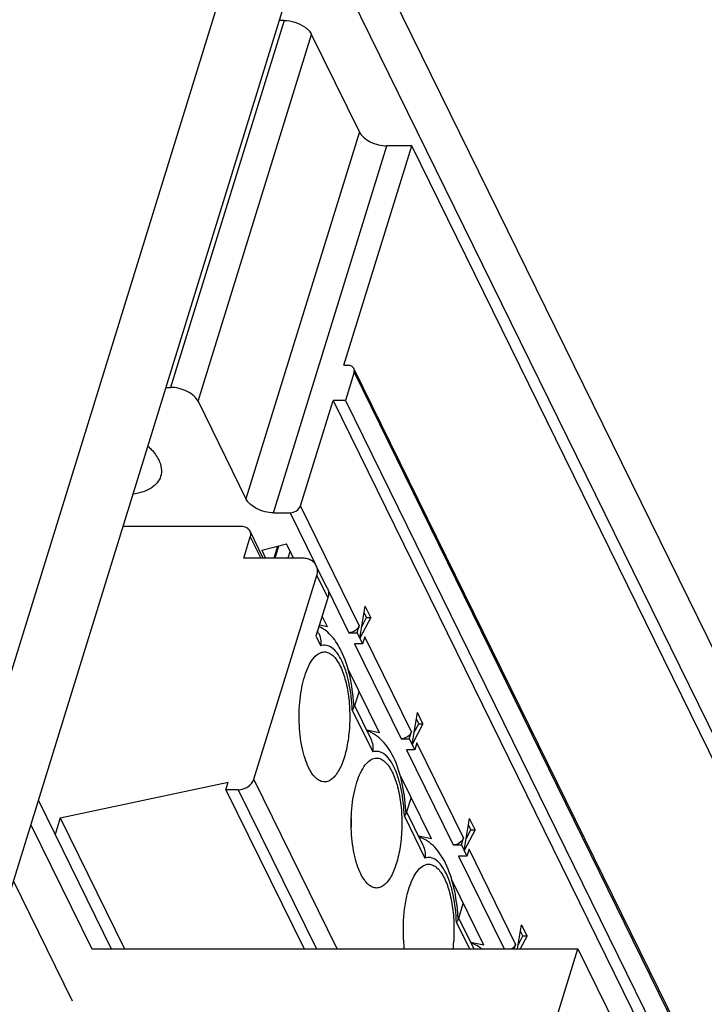
# Model space of a CAD drawing. Units: millimetres. Extents: x 0 to 420, y 0 to 297.
# Drawn here: x 354 to 357, y 139 to 144 of the extents above; entities that cross this region are included whole.
import ezdxf

# ---------------------------------------------------------------- set-up
doc = ezdxf.new("R2010")
doc.units = ezdxf.units.MM
doc.header["$LTSCALE"] = 23.1
doc.layers.add('INTF_1', color=7, linetype='CONTINUOUS')

msp = doc.modelspace()

# ---------------------------------------------------------------- linework, layer by layer
at = {"layer": 'INTF_1', "color": 7, "linetype": 'CONTINUOUS'}
for p, q in [((351.2005, 132.8227), (359.2048, 158.738)), ((351.3835, 132.4497), (359.4124, 158.4447)), ((358.9354, 136.5165), (355.0715, 144.3902)), ((354.9989, 144.1552), (358.8627, 136.2815)), ((354.8765, 143.6913), (354.8556, 143.6913)), ((355.2127, 143.1941), (354.9991, 143.6292)), ((355.1432, 142.1527), (355.4458, 143.1319)), ((355.4458, 143.1319), (355.3353, 143.1319)), ((358.3199, 137.2751), (355.4458, 143.1319)), ((355.1432, 142.1527), (355.1616, 142.1527)), ((355.1888, 142.1214), (355.1501, 141.9961)), ((358.062, 136.2822), (355.1879, 142.139)), ((354.35, 142.0542), (354.3706, 142.0542)), ((354.4932, 141.992), (354.7067, 141.5569)), ((354.9496, 141.5261), (355.0948, 141.9961)), ((355.0948, 141.9961), (357.9689, 136.1393)), ((355.1501, 141.9961), (355.0948, 141.9961)), ((355.1501, 141.9961), (358.0242, 136.1393)), ((354.8293, 141.4947), (354.903, 141.4947)), ((354.6853, 141.4336), (354.1583, 141.4336)), ((354.7837, 141.2926), (354.7246, 141.413)), ((354.697, 141.2926), (354.726, 141.3866)), ((354.7769, 141.3275), (354.8879, 141.3567)), ((354.9193, 141.2926), (354.8879, 141.3567)), ((354.7769, 141.3275), (354.7941, 141.2926)), ((354.8363, 141.2926), (354.8533, 141.3476)), ((354.9549, 141.2926), (354.697, 141.2926)), ((355.0692, 141.1589), (355.0204, 141.2583)), ((354.742, 140.3056), (355.0228, 141.2143)), ((355.0716, 141.1148), (355.0188, 140.944)), ((355.2147, 140.9347), (355.2388, 141.0772)), ((355.2449, 141.0272), (355.2341, 141.0492)), ((355.2633, 141.0272), (355.2388, 141.0772)), ((355.0697, 140.9863), (355.0465, 141.0335)), ((355.2633, 141.0272), (355.2147, 140.9347)), ((355.2234, 140.9864), (355.2449, 141.0272)), ((355.2449, 141.0272), (355.2633, 141.0272)), ((355.0307, 140.9591), (355.0263, 140.9682)), ((355.0697, 140.9863), (355.0342, 140.9937)), ((355.1657, 140.9595), (355.2025, 140.9595)), ((355.2025, 140.9595), (355.2122, 140.9909)), ((355.2025, 140.9595), (355.2269, 140.9098)), ((355.2366, 140.9411), (355.2269, 140.9098)), ((355.2269, 140.9098), (355.1901, 140.9098)), ((355.3021, 140.5126), (355.1609, 140.8003)), ((355.2109, 140.6984), (355.1907, 140.6331)), ((355.1873, 140.64), (355.2632, 140.4854)), ((355.4472, 140.461), (355.4712, 140.6035)), ((355.4957, 140.5535), (355.4712, 140.6035)), ((355.4773, 140.5535), (355.4665, 140.5756)), ((355.3021, 140.5126), (355.2438, 140.5248)), ((355.435, 140.4859), (355.4446, 140.5172)), ((355.4957, 140.5535), (355.4472, 140.461)), ((355.4559, 140.5127), (355.4773, 140.5535)), ((355.4773, 140.5535), (355.4957, 140.5535)), ((355.3981, 140.4859), (355.435, 140.4859)), ((355.435, 140.4859), (355.4594, 140.4361)), ((355.4594, 140.4361), (355.4225, 140.4361)), ((355.469, 140.4675), (355.4594, 140.4361)), ((355.5345, 140.0389), (355.3933, 140.3267)), ((353.8782, 140.1333), (354.6275, 140.2928)), ((354.6169, 140.2586), (354.6275, 140.2928)), ((354.6169, 140.2586), (354.9656, 139.5482)), ((354.6722, 140.2586), (354.6169, 140.2586)), ((353.7806, 140.2109), (354.1059, 139.5482)), ((355.4433, 140.2248), (355.4231, 140.1594)), ((355.4198, 140.1663), (355.4956, 140.0117)), ((353.8782, 140.1333), (353.8552, 140.059)), ((353.8782, 140.1333), (354.1653, 139.5482)), ((355.6796, 139.9873), (355.7037, 140.1298)), ((355.7282, 140.0799), (355.7037, 140.1298)), ((353.7472, 140.1027), (354.0193, 139.5482)), ((355.7282, 140.0799), (355.6796, 139.9873)), ((355.6883, 140.039), (355.7098, 140.0799)), ((355.7098, 140.0799), (355.6989, 140.1019)), ((355.7098, 140.0799), (355.7282, 140.0799)), ((355.5345, 140.0389), (355.4763, 140.0511)), ((355.6674, 140.0122), (355.6771, 140.0435)), ((355.6306, 140.0122), (355.6674, 140.0122)), ((355.6674, 140.0122), (355.6918, 139.9625)), ((355.7015, 139.9938), (355.6918, 139.9625)), ((355.6918, 139.9625), (355.655, 139.9625)), ((353.9332, 139.315), (353.6698, 139.852)), ((355.767, 139.5653), (355.6258, 139.853)), ((355.6556, 139.6857), (355.6758, 139.7511)), ((355.6522, 139.6927), (355.7231, 139.5482)), ((355.9179, 139.5482), (355.9361, 139.6562)), ((355.9606, 139.6062), (355.9361, 139.6562)), ((355.9208, 139.5654), (355.9422, 139.6062)), ((355.9606, 139.6062), (355.9302, 139.5482)), ((355.9422, 139.6062), (355.9314, 139.6282)), ((355.9422, 139.6062), (355.9606, 139.6062)), ((355.767, 139.5653), (355.7087, 139.5775)), ((355.9028, 139.5482), (355.9095, 139.5699)), ((354.0193, 139.5482), (356.1875, 139.5482)), ((356.0218, 139.0119), (356.1875, 139.5482)), ((356.1875, 139.5482), (357.3009, 137.2793))]:
    msp.add_line(p, q, dxfattribs=at)
at = {"layer": 'INTF_1', "color": 9, "linetype": 'CONTINUOUS'}
for p, q in [((354.8765, 143.6913), (354.3706, 142.0542)), ((354.4932, 141.992), (354.9991, 143.6292)), ((355.2127, 143.1941), (354.7067, 141.5569)), ((354.8293, 141.4947), (355.3353, 143.1319)), ((355.1888, 142.1214), (358.0629, 136.2646)), ((355.2122, 140.9909), (354.9496, 141.5261)), ((354.903, 141.4947), (355.0149, 141.2669)), ((354.726, 141.3866), (354.7722, 141.2926)), ((354.8478, 141.3462), (354.8313, 141.2926)), ((354.9037, 141.3245), (354.8938, 141.2926)), ((355.0228, 141.2143), (355.0716, 141.1148)), ((355.0728, 141.1488), (355.1657, 140.9595)), ((355.0188, 140.9441), (355.04, 140.9008)), ((355.4446, 140.5172), (355.2366, 140.9411)), ((355.1901, 140.9098), (355.3981, 140.4859)), ((355.1685, 140.7719), (355.1709, 140.7799)), ((355.1806, 140.6143), (355.2725, 140.4272)), ((355.4225, 140.4361), (355.6306, 140.0122)), ((355.6771, 140.0435), (355.469, 140.4675)), ((355.1137, 139.5482), (354.742, 140.3056)), ((355.4009, 140.2983), (355.4034, 140.3062)), ((354.6722, 140.2586), (355.0208, 139.5482)), ((355.4131, 140.1406), (355.5049, 139.9535)), ((355.9095, 139.5699), (355.7015, 139.9938)), ((355.655, 139.9625), (355.8583, 139.5482)), ((355.6334, 139.8246), (355.6358, 139.8325)), ((355.6455, 139.667), (355.7038, 139.5482))]:
    msp.add_line(p, q, dxfattribs=at)
at = {"layer": 'INTF_1', "color": 7, "linetype": 'CONTINUOUS'}
for centre, radius, start, end in [((354.2268, 140.5837), 0.7178, 358.4819, 1.5728), ((354.2901, 140.5845), 0.899, 3.2203, 3.5363), ((354.5225, 140.1109), 0.899, 3.2203, 3.5363), ((354.4592, 140.11), 0.7178, 358.4819, 1.5728), ((354.755, 139.6372), 0.899, 3.2203, 3.5363), ((354.6916, 139.6363), 0.7178, 358.4819, 1.5728)]:
    msp.add_arc(centre, radius, start, end, dxfattribs=at)
for points, knots in [([(354.8765, 143.6913), (354.8926, 143.6913), (354.9249, 143.6859), (354.9546, 143.672), (354.9679, 143.6629)], [0, 0, 0, 0, 0.500343, 1, 1, 1, 1]), ([(354.8765, 143.6913), (354.8926, 143.6913), (354.9249, 143.6858), (354.9546, 143.672), (354.9679, 143.6629)], [0, 0, 0, 0, 0.500345, 1, 1, 1, 1]), ([(354.9679, 143.6629), (354.9714, 143.6604), (354.9836, 143.6511), (354.9942, 143.6392), (354.9991, 143.6292)], [0, 0, 0, 0, 0.277286, 1, 1, 1, 1]), ([(355.2127, 143.1941), (355.2171, 143.185), (355.2318, 143.1677), (355.2614, 143.1484), (355.297, 143.1354), (355.3226, 143.1319), (355.3353, 143.1319)], [0, 0, 0, 0, 0.211454, 0.46335, 0.735296, 1, 1, 1, 1]), ([(355.1879, 142.139), (355.1858, 142.1433), (355.1777, 142.1509), (355.1671, 142.1527), (355.1616, 142.1527)], [0, 0, 0, 0, 0.463657, 1, 1, 1, 1]), ([(355.1888, 142.1214), (355.1897, 142.1244), (355.1906, 142.1304), (355.1891, 142.1364), (355.1879, 142.139)], [0, 0, 0, 0, 0.51742, 1, 1, 1, 1]), ([(354.4932, 141.992), (354.4888, 142.0011), (354.4741, 142.0184), (354.4444, 142.0377), (354.4089, 142.0507), (354.3832, 142.0542), (354.3706, 142.0542)], [0, 0, 0, 0, 0.211454, 0.46335, 0.735296, 1, 1, 1, 1]), ([(354.2692, 141.7918), (354.2744, 141.7871), (354.2931, 141.7691), (354.309, 141.7479), (354.3174, 141.731)], [0, 0, 0, 0, 0.270914, 1, 1, 1, 1]), ([(354.2692, 141.7918), (354.2744, 141.7871), (354.2931, 141.7691), (354.309, 141.7479), (354.3174, 141.731)], [0, 0, 0, 0, 0.270922, 1, 1, 1, 1]), ([(354.3174, 141.731), (354.3232, 141.719), (354.3314, 141.6946), (354.3295, 141.6686), (354.326, 141.6571)], [0, 0, 0, 0, 0.52599, 1, 1, 1, 1]), ([(354.326, 141.6571), (354.3228, 141.6468), (354.3115, 141.6264), (354.2836, 141.6028), (354.2464, 141.586), (354.2182, 141.58), (354.2032, 141.578)], [0, 0, 0, 0, 0.211074, 0.441586, 0.703513, 1, 1, 1, 1]), ([(354.8293, 141.4947), (354.8167, 141.4947), (354.7911, 141.4982), (354.7555, 141.5113), (354.7259, 141.5305), (354.7112, 141.5479), (354.7067, 141.5569)], [0, 0, 0, 0, 0.264705, 0.53665, 0.788546, 1, 1, 1, 1]), ([(354.903, 141.4947), (354.9131, 141.4947), (354.9327, 141.5012), (354.9468, 141.5171), (354.9496, 141.5261)], [0, 0, 0, 0, 0.516979, 1, 1, 1, 1]), ([(354.7246, 141.413), (354.7231, 141.4162), (354.7187, 141.4222), (354.7059, 141.4313), (354.6935, 141.4336), (354.6853, 141.4336)], [0, 0, 0, 0, 0.227724, 0.46683, 1, 1, 1, 1]), ([(354.726, 141.3866), (354.7274, 141.3911), (354.7288, 141.4001), (354.7265, 141.4092), (354.7246, 141.413)], [0, 0, 0, 0, 0.517404, 1, 1, 1, 1]), ([(354.726, 141.3866), (354.7274, 141.3911), (354.7288, 141.4001), (354.7265, 141.4091), (354.7246, 141.413)], [0, 0, 0, 0, 0.517404, 1, 1, 1, 1]), ([(355.0204, 141.2583), (355.0179, 141.2636), (355.0106, 141.2736), (354.9951, 141.2845), (354.976, 141.2912), (354.9621, 141.2926), (354.9549, 141.2926)], [0, 0, 0, 0, 0.226854, 0.465044, 0.722045, 1, 1, 1, 1]), ([(355.0228, 141.2143), (355.0251, 141.2217), (355.0273, 141.2368), (355.0236, 141.2518), (355.0204, 141.2583)], [0, 0, 0, 0, 0.5174, 1, 1, 1, 1]), ([(355.0692, 141.1589), (355.0724, 141.1524), (355.0762, 141.1374), (355.0739, 141.1222), (355.0716, 141.1148)], [0, 0, 0, 0, 0.4826, 1, 1, 1, 1]), ([(355.0692, 141.1589), (355.0724, 141.1524), (355.0762, 141.1374), (355.0739, 141.1222), (355.0716, 141.1148)], [0, 0, 0, 0, 0.4826, 1, 1, 1, 1]), ([(355.0307, 140.9591), (355.035, 140.9503), (355.0408, 140.931), (355.0411, 140.9109), (355.04, 140.9008)], [0, 0, 0, 0, 0.489862, 1, 1, 1, 1]), ([(355.1317, 140.8784), (355.1206, 140.901), (355.1005, 140.9333), (355.0646, 140.9684), (355.0435, 140.982), (355.0323, 140.9876)], [0, 0, 0, 0, 0.503145, 0.749858, 1, 1, 1, 1]), ([(355.2122, 140.9909), (355.2094, 140.9818), (355.1954, 140.966), (355.1758, 140.9595), (355.1657, 140.9595)], [0, 0, 0, 0, 0.483041, 1, 1, 1, 1]), ([(354.9727, 140.7779), (354.9776, 140.7917), (354.988, 140.8167), (355.0079, 140.8477), (355.0277, 140.8656), (355.0444, 140.8725), (355.0526, 140.8737), (355.0566, 140.8737)], [0, 0, 0, 0, 0.328524, 0.600313, 0.817714, 0.91143, 1, 1, 1, 1]), ([(355.0566, 140.8737), (355.063, 140.8737), (355.0769, 140.8704), (355.0956, 140.8573), (355.1127, 140.8369), (355.1222, 140.8202), (355.1268, 140.8108)], [0, 0, 0, 0, 0.195442, 0.417917, 0.684045, 1, 1, 1, 1]), ([(355.0566, 140.8737), (355.063, 140.8737), (355.0769, 140.8704), (355.0956, 140.8573), (355.1127, 140.8369), (355.1222, 140.8202), (355.1268, 140.8108)], [0, 0, 0, 0, 0.195442, 0.417917, 0.684045, 1, 1, 1, 1]), ([(355.1874, 140.64), (355.1847, 140.6833), (355.1739, 140.7649), (355.1487, 140.8438), (355.1317, 140.8784)], [0, 0, 0, 0, 0.529345, 1, 1, 1, 1]), ([(355.1268, 140.8108), (355.137, 140.79), (355.1533, 140.7417), (355.167, 140.6625), (355.1712, 140.5762), (355.1653, 140.4905), (355.1521, 140.4236), (355.1364, 140.3769), (355.1232, 140.3482), (355.1085, 140.3249), (355.0924, 140.3075), (355.0751, 140.2963), (355.0625, 140.2937), (355.0566, 140.2937)], [0, 0, 0, 0, 0.123448, 0.26907, 0.42609, 0.582017, 0.724515, 0.787448, 0.843488, 0.892126, 0.933475, 0.968612, 1, 1, 1, 1]), ([(354.9864, 140.3565), (354.9799, 140.3698), (354.9684, 140.3995), (354.9511, 140.467), (354.9411, 140.5606), (354.9453, 140.656), (354.9579, 140.7287), (354.9672, 140.7623), (354.9727, 140.7779)], [0, 0, 0, 0, 0.103412, 0.221295, 0.485469, 0.757436, 0.884567, 1, 1, 1, 1]), ([(355.1877, 140.635), (355.1877, 140.6333), (355.1874, 140.6259), (355.1839, 140.6189), (355.1806, 140.6143)], [0, 0, 0, 0, 0.230357, 1, 1, 1, 1]), ([(355.3642, 140.4047), (355.3578, 140.4177), (355.3437, 140.4427), (355.3172, 140.4764), (355.2848, 140.5043), (355.2591, 140.5173), (355.2455, 140.5219)], [0, 0, 0, 0, 0.254514, 0.501407, 0.748113, 1, 1, 1, 1]), ([(355.4446, 140.5172), (355.4419, 140.5082), (355.4278, 140.4923), (355.4082, 140.4859), (355.3981, 140.4859)], [0, 0, 0, 0, 0.483016, 1, 1, 1, 1]), ([(355.2632, 140.4854), (355.2675, 140.4767), (355.2733, 140.4573), (355.2735, 140.4372), (355.2725, 140.4272)], [0, 0, 0, 0, 0.489878, 1, 1, 1, 1]), ([(355.2051, 140.3042), (355.21, 140.3181), (355.2205, 140.343), (355.2403, 140.374), (355.2602, 140.3919), (355.2769, 140.3989), (355.2851, 140.4), (355.289, 140.4)], [0, 0, 0, 0, 0.328524, 0.600313, 0.817714, 0.91143, 1, 1, 1, 1]), ([(355.289, 140.4), (355.2955, 140.4), (355.3093, 140.3968), (355.328, 140.3836), (355.3451, 140.3632), (355.3546, 140.3465), (355.3592, 140.3372)], [0, 0, 0, 0, 0.195442, 0.417917, 0.684045, 1, 1, 1, 1]), ([(355.289, 140.4), (355.2955, 140.4), (355.3093, 140.3968), (355.328, 140.3836), (355.3451, 140.3632), (355.3546, 140.3465), (355.3592, 140.3372)], [0, 0, 0, 0, 0.195442, 0.417917, 0.684045, 1, 1, 1, 1]), ([(355.4198, 140.1663), (355.4171, 140.2096), (355.4063, 140.2912), (355.3811, 140.3701), (355.3642, 140.4047)], [0, 0, 0, 0, 0.529345, 1, 1, 1, 1]), ([(355.0566, 140.2937), (355.0502, 140.2937), (355.0363, 140.2969), (355.0176, 140.3101), (355.0005, 140.3305), (354.991, 140.3472), (354.9864, 140.3565)], [0, 0, 0, 0, 0.195442, 0.417917, 0.684045, 1, 1, 1, 1]), ([(355.0566, 140.2937), (355.0502, 140.2937), (355.0363, 140.2969), (355.0176, 140.31), (355.0005, 140.3305), (354.991, 140.3472), (354.9864, 140.3565)], [0, 0, 0, 0, 0.195442, 0.417917, 0.684045, 1, 1, 1, 1]), ([(354.6722, 140.2586), (354.6797, 140.2586), (354.6951, 140.2613), (354.7217, 140.2741), (354.7378, 140.2921), (354.742, 140.3056)], [0, 0, 0, 0, 0.254894, 0.519635, 1, 1, 1, 1]), ([(355.2188, 139.8828), (355.2123, 139.8961), (355.2008, 139.9258), (355.1835, 139.9933), (355.1736, 140.087), (355.1777, 140.1823), (355.1903, 140.255), (355.1997, 140.2886), (355.2051, 140.3042)], [0, 0, 0, 0, 0.103412, 0.221295, 0.485469, 0.757436, 0.884567, 1, 1, 1, 1]), ([(355.3592, 140.3372), (355.3695, 140.3163), (355.3857, 140.268), (355.3995, 140.1889), (355.4036, 140.1025), (355.3978, 140.0169), (355.3846, 139.9499), (355.3688, 139.9032), (355.3557, 139.8745), (355.341, 139.8512), (355.3249, 139.8338), (355.3075, 139.8227), (355.2949, 139.82), (355.289, 139.82)], [0, 0, 0, 0, 0.123448, 0.26907, 0.42609, 0.582017, 0.724515, 0.787448, 0.843488, 0.892126, 0.933475, 0.968612, 1, 1, 1, 1]), ([(355.4201, 140.1614), (355.4202, 140.1597), (355.4198, 140.1523), (355.4164, 140.1453), (355.4131, 140.1406)], [0, 0, 0, 0, 0.230357, 1, 1, 1, 1]), ([(355.5966, 139.9311), (355.5902, 139.9441), (355.5761, 139.969), (355.5497, 140.0027), (355.5172, 140.0306), (355.4915, 140.0436), (355.4779, 140.0482)], [0, 0, 0, 0, 0.254514, 0.501407, 0.748113, 1, 1, 1, 1]), ([(355.6771, 140.0435), (355.6743, 140.0345), (355.6603, 140.0186), (355.6407, 140.0122), (355.6306, 140.0122)], [0, 0, 0, 0, 0.483041, 1, 1, 1, 1]), ([(355.4956, 140.0117), (355.4999, 140.003), (355.5057, 139.9837), (355.506, 139.9636), (355.5049, 139.9535)], [0, 0, 0, 0, 0.489878, 1, 1, 1, 1]), ([(355.4376, 139.8305), (355.4425, 139.8444), (355.4529, 139.8693), (355.4728, 139.9003), (355.4926, 139.9182), (355.5093, 139.9252), (355.5175, 139.9263), (355.5215, 139.9263)], [0, 0, 0, 0, 0.328524, 0.600313, 0.817714, 0.91143, 1, 1, 1, 1]), ([(355.5215, 139.9263), (355.5279, 139.9263), (355.5417, 139.9231), (355.5604, 139.91), (355.5776, 139.8896), (355.5871, 139.8728), (355.5917, 139.8635)], [0, 0, 0, 0, 0.195442, 0.417917, 0.684045, 1, 1, 1, 1]), ([(355.5215, 139.9263), (355.5279, 139.9263), (355.5417, 139.9231), (355.5604, 139.91), (355.5776, 139.8895), (355.5871, 139.8728), (355.5917, 139.8635)], [0, 0, 0, 0, 0.195442, 0.417917, 0.684045, 1, 1, 1, 1]), ([(355.6522, 139.6927), (355.6496, 139.736), (355.6387, 139.8175), (355.6136, 139.8964), (355.5966, 139.9311)], [0, 0, 0, 0, 0.529345, 1, 1, 1, 1]), ([(355.289, 139.82), (355.2826, 139.82), (355.2687, 139.8232), (355.25, 139.8364), (355.2329, 139.8568), (355.2234, 139.8735), (355.2188, 139.8828)], [0, 0, 0, 0, 0.195442, 0.417917, 0.684045, 1, 1, 1, 1]), ([(355.289, 139.82), (355.2826, 139.82), (355.2687, 139.8232), (355.25, 139.8364), (355.2329, 139.8568), (355.2234, 139.8735), (355.2188, 139.8828)], [0, 0, 0, 0, 0.195442, 0.417917, 0.684045, 1, 1, 1, 1]), ([(355.5917, 139.8635), (355.6017, 139.8431), (355.6177, 139.796), (355.6315, 139.7188), (355.636, 139.6343), (355.6326, 139.5766), (355.629, 139.548)], [0, 0, 0, 0, 0.211848, 0.461371, 0.730934, 1, 1, 1, 1]), ([(355.4139, 139.548), (355.4108, 139.5726), (355.4074, 139.6225), (355.4097, 139.6963), (355.4191, 139.7662), (355.4305, 139.8103), (355.4376, 139.8305)], [0, 0, 0, 0, 0.26047, 0.523771, 0.77487, 1, 1, 1, 1]), ([(355.6525, 139.6877), (355.6526, 139.686), (355.6523, 139.6786), (355.6488, 139.6716), (355.6455, 139.667)], [0, 0, 0, 0, 0.230357, 1, 1, 1, 1]), ([(355.7585, 139.5485), (355.7549, 139.5513), (355.74, 139.5619), (355.7234, 139.5701), (355.7104, 139.5746)], [0, 0, 0, 0, 0.247454, 1, 1, 1, 1]), ([(355.9095, 139.5699), (355.9089, 139.5678), (355.9052, 139.5592), (355.8984, 139.5522), (355.8925, 139.5482)], [0, 0, 0, 0, 0.23225, 1, 1, 1, 1])]:
    msp.add_open_spline(points, degree=3, knots=knots, dxfattribs=at)
at = {"layer": 'INTF_1', "color": 9, "linetype": 'CONTINUOUS'}
for points, knots in [([(355.134, 140.8343), (355.1281, 140.8465), (355.1157, 140.8678), (355.0925, 140.8925), (355.07, 140.9033), (355.0524, 140.904), (355.044, 140.9022), (355.04, 140.9008)], [0, 0, 0, 0, 0.322862, 0.584592, 0.798697, 0.898444, 1, 1, 1, 1]), ([(355.1806, 140.6143), (355.1791, 140.6553), (355.1726, 140.7147), (355.1536, 140.7877), (355.1411, 140.8199), (355.134, 140.8343)], [0, 0, 0, 0, 0.544085, 0.786794, 1, 1, 1, 1]), ([(355.3665, 140.3607), (355.3605, 140.3728), (355.3481, 140.3941), (355.325, 140.4188), (355.3024, 140.4296), (355.2848, 140.4304), (355.2765, 140.4286), (355.2725, 140.4272)], [0, 0, 0, 0, 0.322862, 0.584592, 0.798697, 0.898444, 1, 1, 1, 1]), ([(355.4131, 140.1406), (355.4115, 140.1816), (355.405, 140.241), (355.3861, 140.3141), (355.3736, 140.3462), (355.3665, 140.3607)], [0, 0, 0, 0, 0.544085, 0.786794, 1, 1, 1, 1]), ([(355.5989, 139.887), (355.593, 139.8991), (355.5806, 139.9204), (355.5574, 139.9451), (355.5348, 139.9559), (355.5173, 139.9567), (355.5089, 139.9549), (355.5049, 139.9535)], [0, 0, 0, 0, 0.322862, 0.584592, 0.798697, 0.898444, 1, 1, 1, 1]), ([(355.6455, 139.667), (355.644, 139.708), (355.6375, 139.7673), (355.6185, 139.8404), (355.606, 139.8726), (355.5989, 139.887)], [0, 0, 0, 0, 0.544085, 0.786794, 1, 1, 1, 1])]:
    msp.add_open_spline(points, degree=3, knots=knots, dxfattribs=at)

doc.saveas('drawing.dxf')
